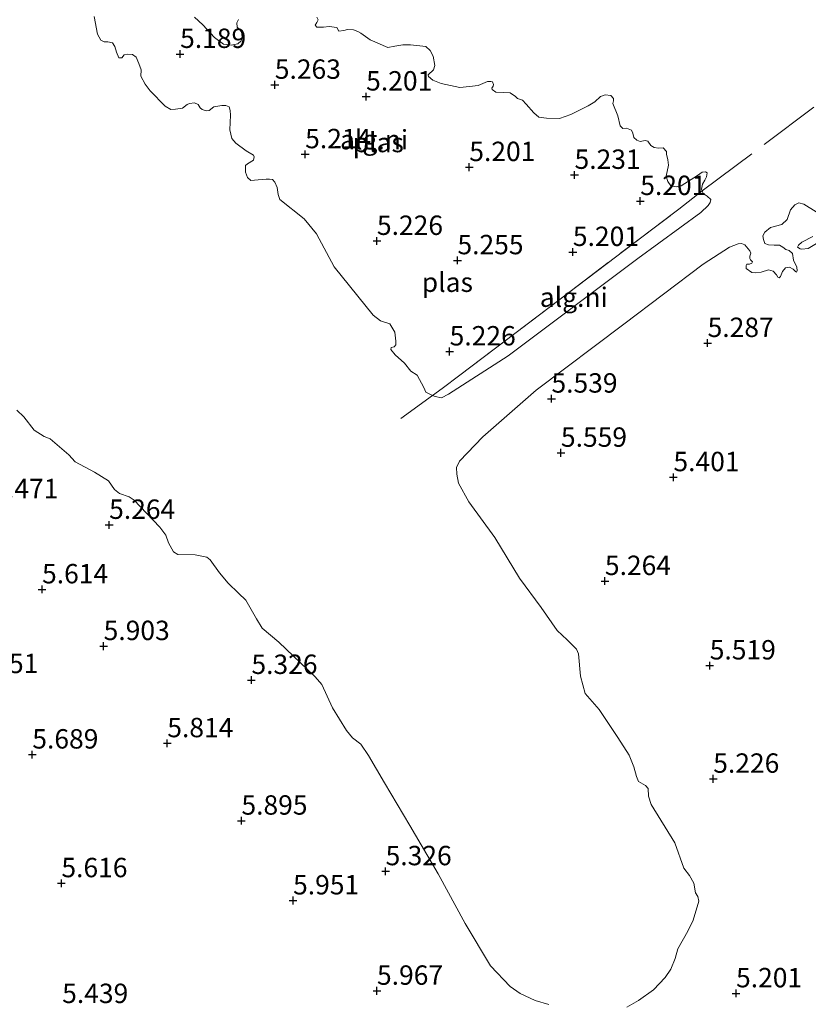
# Model space of a CAD drawing. Units: metres. Extents: x 169998 to 180002, y 424998 to 431251.
# Drawn here: x 172664 to 172765, y 425895 to 426022 of the extents above; entities that cross this region are included whole.
import ezdxf
from ezdxf.enums import TextEntityAlignment as Align

# ---------------------------------------------------------------- set-up
doc = ezdxf.new("R2010")
doc.units = ezdxf.units.M
doc.linetypes.add('IE-TERREINAFSCHEIDING', pattern=[10, 8, -2])
doc.layers.get('0').update_dxf_attribs({"lineweight": 25})
for name, color, linetype, lineweight in [('B-ME-GW-HOOGTEPUNT-S-B1', 10, 'Continuous', 25), ('B-ME-IE-GRONDWERKLIJN-GROND_NIETINGERICHT-GV-B6', 253, 'Continuous', 18), ('B-ME-IE-TERREINAFSCHEIDING-RASTERHEKWERK-L-B1', 8, 'IE-TERREINAFSCHEIDING', 18), ('B-ME-OG-WATER-GV-B6', 153, 'Continuous', 18)]:
    doc.layers.add(name, color=color, linetype=linetype, lineweight=lineweight)
doc.styles.add('NLCS-ISO', font='NLCS-ISO.TTF')

# ---------------------------------------------------------------- blocks, each defined once
blk = doc.blocks.new('hoogtepunt')
for p, q in [((-0.5, 0), (0.5, 0)), ((0, 0.5), (0, -0.5))]:
    blk.add_line(p, q)

msp = doc.modelspace()

# ---------------------------------------------------------------- linework, layer by layer
at = {"layer": 'B-ME-IE-GRONDWERKLIJN-GROND_NIETINGERICHT-GV-B6'}
for points in [[(172751.544, 425999.878, 5.12), (172748.515, 425997.544, 5.208), (172747.678, 425996.9, 5.232), (172733.063, 425985.81, 5.328), (172720.298, 425976.115, 5.32), (172718.007, 425974.426, 5.189), (172716.789, 425973.528, 5.12), (172715.923, 425973.955, 5.12), (172715.652, 425974.556, 5.12), (172714.782, 425976.145, 5.12), (172713.994, 425976.667, 5.12), (172713.182, 425977.684, 5.12), (172711.948, 425978.737, 5.12), (172711.378, 425979.439, 5.12), (172711.432, 425979.68, 5.12), (172711.813, 425979.798, 5.12), (172712.025, 425980.029, 5.12), (172712.052, 425980.53, 5.12), (172711.932, 425981.697, 5.12), (172711.276, 425982.731, 5.12), (172710.079, 425983.158, 5.12), (172709.141, 425983.875, 5.12), (172704.072, 425990.117, 5.12), (172701.805, 425994.34, 5.12), (172700.215, 425996.3, 5.12), (172697.077, 425998.783, 5.12), (172696.853, 425999.441, 5.12), (172696.762, 426000.323, 5.12), (172696.457, 426000.999, 5.12), (172696.132, 426001.359, 5.12), (172695.735, 426001.397, 5.12), (172695.34, 426001.409, 5.12), (172694.277, 426001.3, 5.12), (172693.341, 426001.23, 5.12), (172692.907, 426001.631, 5.12), (172692.656, 426002.287, 5.12), (172692.672, 426003.154, 5.12), (172692.936, 426003.39, 5.12), (172693.674, 426003.859, 5.12), (172693.787, 426004.29, 5.12), (172693.714, 426004.492, 5.12), (172692.74, 426005.048, 5.12), (172691.407, 426006.038, 5.12), (172690.899, 426006.641, 5.12), (172690.655, 426007.743, 5.12), (172690.747, 426009.666, 5.12), (172690.688, 426010.236, 5.12), (172690.56, 426010.721, 5.12), (172690.121, 426010.912, 5.12), (172689.625, 426010.887, 5.12), (172688.57, 426010.701, 5.12), (172687.987, 426010.248, 5.12), (172687.598, 426010.208, 5.12), (172687.084, 426010.365, 5.12), (172686.827, 426010.574, 5.12), (172686.572, 426011.02, 5.12), (172686.104, 426011.234, 5.12), (172685.456, 426011.168, 5.12), (172685.158, 426011.006, 5.12), (172684.523, 426010.548, 5.12), (172683.621, 426010.403, 5.12), (172683.022, 426010.368, 5.12), (172682.294, 426010.817, 5.12), (172680.388, 426012.797, 5.12), (172679.724, 426013.647, 5.12), (172679.172, 426014.691, 5.12), (172679.219, 426015.508, 5.12), (172678.926, 426016.317, 5.12), (172678.582, 426017.12, 5.12), (172678.101, 426017.464, 5.12), (172677.494, 426017.507, 5.12), (172677.007, 426017.404, 5.12), (172676.704, 426017.033, 5.12), (172676.312, 426017.019, 5.12), (172676.025, 426017.775, 5.12), (172675.821, 426018.488, 5.12), (172675.511, 426018.955, 5.12), (172674.922, 426019.078, 5.12), (172674.447, 426019.108, 5.12), (172674.031, 426019.327, 5.12), (172673.589, 426020.068, 5.12), (172673.17, 426022.358, 5.12)], [(172686.1, 426022.267, 5.12), (172687.146, 426021.274, 5.12), (172688.673, 426019.674, 5.12), (172689.811, 426018.795, 5.12), (172690.795, 426018.66, 5.12), (172691.666, 426018.854, 5.12), (172692.124, 426019.242, 5.12), (172692.229, 426019.751, 5.12), (172692.165, 426020.373, 5.12), (172691.897, 426020.686, 5.12), (172691.603, 426020.997, 5.12), (172691.545, 426021.567, 5.12), (172691.764, 426021.983, 5.12)], [(172701.853, 426022.257, 5.12), (172702.043, 426021.936, 5.12), (172701.867, 426021.603, 5.12), (172701.64, 426021.265, 5.12), (172701.851, 426020.999, 5.12), (172702.717, 426020.983, 5.12), (172703.469, 426021.06, 5.12), (172704.45, 426020.951, 5.12), (172704.708, 426020.479, 5.12), (172705.357, 426020.545, 5.12), (172705.813, 426020.697, 5.12), (172706.578, 426020.644, 5.12), (172707.149, 426020.441, 5.12), (172707.513, 426020.216, 5.12), (172708.755, 426019.347, 5.12), (172711.033, 426018.349, 5.12), (172711.933, 426018.52, 5.12), (172712.936, 426018.701, 5.12), (172713.956, 426018.727, 5.12), (172715.894, 426018.48, 5.12), (172716.469, 426017.989, 5.12), (172716.857, 426017.269, 5.12), (172717.063, 426016.032, 5.12), (172716.908, 426015.492, 5.12), (172716.215, 426014.844, 5.12), (172716.236, 426014.637, 5.12), (172716.808, 426014.171, 5.12), (172717.904, 426013.707, 5.12), (172720.315, 426013.194, 5.12), (172721.557, 426013.347, 5.12), (172722.67, 426013.488, 5.12), (172723.878, 426013.978, 5.12), (172724.295, 426013.995, 5.12), (172724.511, 426013.938, 5.12), (172724.626, 426013.583, 5.12), (172724.592, 426013.396, 5.12), (172724.411, 426013.116, 5.12), (172724.479, 426012.965, 5.12), (172724.934, 426012.619, 5.12), (172725.91, 426012.562, 5.12), (172726.779, 426012.52, 5.12), (172727.455, 426012.065, 5.12), (172727.717, 426011.803, 5.12), (172728.369, 426011.582, 5.12), (172728.868, 426011.056, 5.12), (172729.821, 426009.948, 5.12), (172730.481, 426009.387, 5.12), (172731.464, 426009.252, 5.12), (172733.146, 426009.215, 5.12), (172734.613, 426009.732, 5.12), (172736.831, 426010.85, 5.12), (172737.696, 426011.358, 5.12), (172738.413, 426012.034, 5.12), (172739.017, 426012.28, 5.12), (172739.759, 426012.199, 5.12), (172740.089, 426011.787, 5.12), (172740.093, 426011.499, 5.12), (172740.023, 426011.151, 5.12), (172740.684, 426009.568, 5.12), (172740.946, 426008.284, 5.12), (172741.323, 426007.93, 5.12), (172741.79, 426007.978, 5.12), (172742.421, 426007.702, 5.12), (172742.617, 426007.328, 5.12), (172742.727, 426006.763, 5.12), (172743.127, 426006.437, 5.12), (172743.564, 426006.272, 5.12), (172744.181, 426006.388, 5.12), (172744.531, 426006.293, 5.12), (172744.903, 426005.728, 5.12), (172745.348, 426005.485, 5.12), (172745.906, 426005.412, 5.12), (172746.531, 426005.449, 5.12), (172746.947, 426004.968, 5.12), (172746.958, 426004.602, 5.12), (172747.111, 426003.884, 5.12), (172747.208, 426003.186, 5.12), (172746.908, 426001.767, 5.12), (172747.107, 426001.105, 5.12), (172747.505, 426000.544, 5.12), (172748.172, 426000.428, 5.12), (172748.815, 426000.547, 5.12), (172750.934, 426001.865, 5.12), (172751.519, 426002.292, 5.12), (172751.958, 426002.363, 5.12), (172752.184, 426002.202, 5.12), (172752.105, 426001.696, 5.12), (172751.862, 426001.252, 5.12), (172751.573, 426000.751, 5.12), (172751.455, 426000.11, 5.12), (172751.544, 425999.878, 5.12)], [(172751.346, 425997.084, 5.12), (172743.25, 425991.17, 5.12), (172726.53, 425978.633, 5.12), (172718.835, 425973.677, 5.12), (172717.941, 425973.192, 5.12), (172717.11, 425973.369, 5.12), (172716.789, 425973.528, 5.12), (172718.007, 425974.426, 5.189), (172720.298, 425976.115, 5.32), (172733.063, 425985.81, 5.328), (172747.678, 425996.9, 5.232), (172748.515, 425997.544, 5.208), (172751.544, 425999.878, 5.12), (172751.669, 425999.555, 5.12), (172752.178, 425999.188, 5.12), (172752.641, 425998.763, 5.12), (172752.575, 425998.39, 5.12), (172752.298, 425998.021, 5.12), (172751.346, 425997.084, 5.12)], [(172741.819, 425894.655, 5.12), (172743.327, 425895.544, 5.12), (172745.256, 425896.921, 5.12), (172746.773, 425898.492, 5.12), (172747.499, 425899.588, 5.12), (172748.066, 425900.957, 5.12), (172748.411, 425902.198, 5.12), (172749.674, 425904.45, 5.12), (172750.363, 425905.91, 5.12), (172751.112, 425908.319, 5.12), (172750.97, 425908.933, 5.12), (172750.684, 425909.428, 5.12), (172750.479, 425910.665, 5.12), (172749.908, 425911.629, 5.12), (172749.182, 425912.576, 5.12), (172748.006, 425915.863, 5.12), (172744.959, 425920.792, 5.12), (172744.64, 425921.861, 5.12), (172744.562, 425922.875, 5.12), (172744.237, 425923.234, 5.12), (172743.32, 425923.743, 5.12), (172743.067, 425924.425, 5.12), (172742.732, 425925.649, 5.12), (172742.131, 425927.16, 5.12), (172740.668, 425929.421, 5.12), (172738.254, 425933.026, 5.12), (172736.467, 425935.123, 5.12), (172735.872, 425937.342, 5.12), (172735.577, 425940.221, 5.12), (172735.332, 425940.825, 5.12), (172734.136, 425942.013, 5.12), (172732.859, 425943.219, 5.12), (172730.774, 425946.176, 5.12), (172727.999, 425949.98, 5.12), (172724.816, 425955.21, 5.12), (172721.437, 425959.791, 5.12), (172720.116, 425962.198, 5.12), (172719.893, 425963.355, 5.12), (172719.88, 425964.244, 5.12), (172720.27, 425965.044, 5.12), (172723.277, 425968.183, 5.12), (172730.155, 425974.208, 5.12), (172741.442, 425982.729, 5.12), (172751.686, 425990.436, 5.12), (172755.053, 425992.616, 5.12), (172756.186, 425993.073, 5.12), (172756.627, 425993.118, 5.12), (172757.04, 425992.924, 5.12), (172757.667, 425992.176, 5.12), (172757.831, 425991.852, 5.12), (172757.687, 425991.47, 5.12), (172757.69, 425991.183, 5.12), (172757.789, 425990.983, 5.12), (172758.023, 425990.745, 5.12), (172757.938, 425990.553, 5.12), (172757.661, 425990.446, 5.12), (172757.292, 425990.46, 5.12), (172757.207, 425990.268, 5.12), (172757.221, 425989.876, 5.12), (172757.954, 425989.375, 5.12), (172758.405, 425989.316, 5.12), (172759.132, 425989.391, 5.12), (172760.096, 425989.699, 5.12), (172760.69, 425989.524, 5.12), (172761.104, 425989.069, 5.12), (172761.292, 425988.774, 5.12), (172761.484, 425988.688, 5.12), (172761.652, 425988.837, 5.12), (172761.899, 425989.491, 5.12), (172762.295, 425989.977, 5.12), (172762.785, 425990.054, 5.12), (172763.258, 425989.788, 5.12), (172763.552, 425989.477, 5.12), (172763.718, 425989.389, 5.12), (172763.803, 425989.581, 5.12), (172763.753, 425990.074, 5.12), (172763.294, 425990.971, 5.12), (172763.18, 425991.824, 5.12), (172762.749, 425992.199, 5.12), (172762.344, 425992.315, 5.12), (172761.92, 425992.612, 5.12), (172761.497, 425992.909, 5.12), (172760.817, 425992.892, 5.12), (172760.078, 425992.947, 5.12), (172759.615, 425993.11, 5.12), (172759.433, 425993.615, 5.12), (172759.359, 425994.079, 5.12), (172759.625, 425994.552, 5.12), (172760.347, 425995.176, 5.12), (172761.801, 425995.561, 5.12), (172762.498, 425996.183, 5.12), (172762.92, 425997.432, 5.12), (172763.482, 425998.092, 5.12), (172764.008, 425998.33, 5.12), (172764.628, 425998.157, 5.12), (172766.223, 425997.168, 5.12)], [(172765.813, 425994.007, 5.12), (172764.396, 425993.259, 5.12), (172763.964, 425992.874, 5.12), (172763.83, 425992.65, 5.12), (172764.167, 425992.423, 5.12), (172764.406, 425992.395, 5.12), (172765.184, 425992.475, 5.12), (172766.298, 425993.113, 5.12)], [(172663.196, 425971.618, 5.12), (172664.095, 425970.767, 5.12), (172665.399, 425969.04, 5.12), (172666.714, 425968.231, 5.12), (172667.477, 425967.942, 5.12), (172669.864, 425965.88, 5.12), (172670.72, 425964.946, 5.12), (172673.188, 425963.626, 5.12), (172674.978, 425962.526, 5.12), (172675.774, 425961.402, 5.12), (172676.403, 425960.89, 5.12), (172677.652, 425960.467, 5.12), (172678.325, 425960.038, 5.12), (172679.886, 425958.363, 5.12), (172681.618, 425956.549, 5.12), (172682.404, 425955.529, 5.12), (172682.744, 425954.515, 5.12), (172683.385, 425953.376, 5.12), (172683.943, 425953.04, 5.12), (172686.177, 425952.98, 5.12), (172687.675, 425952.688, 5.12), (172688.106, 425952.313, 5.12), (172689.299, 425950.653, 5.12), (172690.43, 425949.328, 5.12), (172691.767, 425948.049, 5.12), (172692.701, 425947.123, 5.12), (172694.074, 425944.721, 5.12), (172694.798, 425943.538, 5.12), (172696.95, 425941.714, 5.12), (172701.626, 425937.266, 5.12), (172702.489, 425936.254, 5.12), (172703.898, 425933.253, 5.12), (172705.692, 425930.318, 5.12), (172706.468, 425929.402, 5.12), (172707.546, 425928.595, 5.12), (172708.536, 425927.124, 5.12), (172710.602, 425923.588, 5.12), (172713.866, 425918.078, 5.12), (172717.516, 425911.873, 5.12), (172720.979, 425905.44, 5.12), (172724.264, 425899.985, 5.12), (172726.763, 425897.332, 5.12), (172728.06, 425896.443, 5.12), (172729.987, 425895.54, 5.12), (172731.771, 425895.015, 5.12)]]:
    msp.add_polyline3d(points, dxfattribs=at)
at = {"layer": 'B-ME-IE-TERREINAFSCHEIDING-RASTERHEKWERK-L-B1'}
msp.add_polyline3d([(172712.709, 425970.563, 5.12), (172716.789, 425973.528, 5.12), (172718.007, 425974.426, 5.189), (172720.298, 425976.115, 5.32), (172733.063, 425985.81, 5.328), (172747.678, 425996.9, 5.232), (172748.515, 425997.544, 5.208), (172751.544, 425999.878, 5.12), (172779.727, 426021.039, 5.12), (172784.709, 426024.852, 5.872), (172787.671, 426027.083, 6.338), (172789.041, 426028.116, 6.554)], dxfattribs=at)
at = {"layer": 'B-ME-OG-WATER-GV-B6'}
for points in [[(172673.17, 426022.358, 5.12), (172673.589, 426020.068, 5.12), (172674.031, 426019.327, 5.12), (172674.447, 426019.108, 5.12), (172674.922, 426019.078, 5.12), (172675.511, 426018.955, 5.12), (172675.821, 426018.488, 5.12), (172676.025, 426017.775, 5.12), (172676.312, 426017.019, 5.12), (172676.704, 426017.033, 5.12), (172677.007, 426017.404, 5.12), (172677.494, 426017.507, 5.12), (172678.101, 426017.464, 5.12), (172678.582, 426017.12, 5.12), (172678.926, 426016.317, 5.12), (172679.219, 426015.508, 5.12), (172679.172, 426014.691, 5.12), (172679.724, 426013.647, 5.12), (172680.388, 426012.797, 5.12), (172682.294, 426010.817, 5.12), (172683.022, 426010.368, 5.12), (172683.621, 426010.403, 5.12), (172684.523, 426010.548, 5.12), (172685.158, 426011.006, 5.12), (172685.456, 426011.168, 5.12), (172686.104, 426011.234, 5.12), (172686.572, 426011.02, 5.12), (172686.827, 426010.574, 5.12), (172687.084, 426010.365, 5.12), (172687.598, 426010.208, 5.12), (172687.987, 426010.248, 5.12), (172688.57, 426010.701, 5.12), (172689.625, 426010.887, 5.12), (172690.121, 426010.912, 5.12), (172690.56, 426010.721, 5.12), (172690.688, 426010.236, 5.12), (172690.747, 426009.666, 5.12), (172690.655, 426007.743, 5.12), (172690.899, 426006.641, 5.12), (172691.407, 426006.038, 5.12), (172692.74, 426005.048, 5.12), (172693.714, 426004.492, 5.12), (172693.787, 426004.29, 5.12), (172693.674, 426003.859, 5.12), (172692.936, 426003.39, 5.12), (172692.672, 426003.154, 5.12), (172692.656, 426002.287, 5.12), (172692.907, 426001.631, 5.12), (172693.341, 426001.23, 5.12), (172694.277, 426001.3, 5.12), (172695.34, 426001.409, 5.12), (172695.735, 426001.397, 5.12), (172696.132, 426001.359, 5.12), (172696.457, 426000.999, 5.12), (172696.762, 426000.323, 5.12), (172696.853, 425999.441, 5.12), (172697.077, 425998.783, 5.12), (172700.215, 425996.3, 5.12), (172701.805, 425994.34, 5.12), (172704.072, 425990.117, 5.12), (172709.141, 425983.875, 5.12), (172710.079, 425983.158, 5.12), (172711.276, 425982.731, 5.12), (172711.932, 425981.697, 5.12), (172712.052, 425980.53, 5.12), (172712.025, 425980.029, 5.12), (172711.813, 425979.798, 5.12), (172711.432, 425979.68, 5.12), (172711.378, 425979.439, 5.12), (172711.948, 425978.737, 5.12), (172713.182, 425977.684, 5.12), (172713.994, 425976.667, 5.12), (172714.782, 425976.145, 5.12), (172715.652, 425974.556, 5.12), (172715.923, 425973.955, 5.12), (172716.789, 425973.528, 5.12)], [(172691.764, 426021.983, 5.12), (172691.545, 426021.567, 5.12), (172691.603, 426020.997, 5.12), (172691.897, 426020.686, 5.12), (172692.165, 426020.373, 5.12), (172692.229, 426019.751, 5.12), (172692.124, 426019.242, 5.12), (172691.666, 426018.854, 5.12), (172690.795, 426018.66, 5.12), (172689.811, 426018.795, 5.12), (172688.673, 426019.674, 5.12), (172687.146, 426021.274, 5.12), (172686.1, 426022.267, 5.12)], [(172716.789, 425973.528, 5.12), (172717.11, 425973.369, 5.12), (172717.941, 425973.192, 5.12), (172718.835, 425973.677, 5.12), (172726.53, 425978.633, 5.12), (172743.25, 425991.17, 5.12), (172751.346, 425997.084, 5.12), (172752.298, 425998.021, 5.12), (172752.575, 425998.39, 5.12), (172752.641, 425998.763, 5.12), (172752.178, 425999.188, 5.12), (172751.669, 425999.555, 5.12), (172751.544, 425999.878, 5.12), (172751.455, 426000.11, 5.12), (172751.573, 426000.751, 5.12), (172751.862, 426001.252, 5.12), (172752.105, 426001.696, 5.12), (172752.184, 426002.202, 5.12), (172751.958, 426002.363, 5.12), (172751.519, 426002.292, 5.12), (172750.934, 426001.865, 5.12), (172748.815, 426000.547, 5.12), (172748.172, 426000.428, 5.12), (172747.505, 426000.544, 5.12), (172747.107, 426001.105, 5.12), (172746.908, 426001.767, 5.12), (172747.208, 426003.186, 5.12), (172747.111, 426003.884, 5.12), (172746.958, 426004.602, 5.12), (172746.947, 426004.968, 5.12), (172746.531, 426005.449, 5.12), (172745.906, 426005.412, 5.12), (172745.348, 426005.485, 5.12), (172744.903, 426005.728, 5.12), (172744.531, 426006.293, 5.12), (172744.181, 426006.388, 5.12), (172743.564, 426006.272, 5.12), (172743.127, 426006.437, 5.12), (172742.727, 426006.763, 5.12), (172742.617, 426007.328, 5.12), (172742.421, 426007.702, 5.12), (172741.79, 426007.978, 5.12), (172741.323, 426007.93, 5.12), (172740.946, 426008.284, 5.12), (172740.684, 426009.568, 5.12), (172740.023, 426011.151, 5.12), (172740.093, 426011.499, 5.12), (172740.089, 426011.787, 5.12), (172739.759, 426012.199, 5.12), (172739.017, 426012.28, 5.12), (172738.413, 426012.034, 5.12), (172737.696, 426011.358, 5.12), (172736.831, 426010.85, 5.12), (172734.613, 426009.732, 5.12), (172733.146, 426009.215, 5.12), (172731.464, 426009.252, 5.12), (172730.481, 426009.387, 5.12), (172729.821, 426009.948, 5.12), (172728.868, 426011.056, 5.12), (172728.369, 426011.582, 5.12), (172727.717, 426011.803, 5.12), (172727.455, 426012.065, 5.12), (172726.779, 426012.52, 5.12), (172725.91, 426012.562, 5.12), (172724.934, 426012.619, 5.12), (172724.479, 426012.965, 5.12), (172724.411, 426013.116, 5.12), (172724.592, 426013.396, 5.12), (172724.626, 426013.583, 5.12), (172724.511, 426013.938, 5.12), (172724.295, 426013.995, 5.12), (172723.878, 426013.978, 5.12), (172722.67, 426013.488, 5.12), (172721.557, 426013.347, 5.12), (172720.315, 426013.194, 5.12), (172717.904, 426013.707, 5.12), (172716.808, 426014.171, 5.12), (172716.236, 426014.637, 5.12), (172716.215, 426014.844, 5.12), (172716.908, 426015.492, 5.12), (172717.063, 426016.032, 5.12), (172716.857, 426017.269, 5.12), (172716.469, 426017.989, 5.12), (172715.894, 426018.48, 5.12), (172713.956, 426018.727, 5.12), (172712.936, 426018.701, 5.12), (172711.933, 426018.52, 5.12), (172711.033, 426018.349, 5.12), (172708.755, 426019.347, 5.12), (172707.513, 426020.216, 5.12), (172707.149, 426020.441, 5.12), (172706.578, 426020.644, 5.12), (172705.813, 426020.697, 5.12), (172705.357, 426020.545, 5.12), (172704.708, 426020.479, 5.12), (172704.45, 426020.951, 5.12), (172703.469, 426021.06, 5.12), (172702.717, 426020.983, 5.12), (172701.851, 426020.999, 5.12), (172701.64, 426021.265, 5.12), (172701.867, 426021.603, 5.12), (172702.043, 426021.936, 5.12), (172701.853, 426022.257, 5.12)], [(172766.223, 425997.168, 5.12), (172764.628, 425998.157, 5.12), (172764.008, 425998.33, 5.12), (172763.482, 425998.092, 5.12), (172762.92, 425997.432, 5.12), (172762.498, 425996.183, 5.12), (172761.801, 425995.561, 5.12), (172760.347, 425995.176, 5.12), (172759.625, 425994.552, 5.12), (172759.359, 425994.079, 5.12), (172759.433, 425993.615, 5.12), (172759.615, 425993.11, 5.12), (172760.078, 425992.947, 5.12), (172760.817, 425992.892, 5.12), (172761.497, 425992.909, 5.12), (172761.92, 425992.612, 5.12), (172762.344, 425992.315, 5.12), (172762.749, 425992.199, 5.12), (172763.18, 425991.824, 5.12), (172763.294, 425990.971, 5.12), (172763.753, 425990.074, 5.12), (172763.803, 425989.581, 5.12), (172763.718, 425989.389, 5.12), (172763.552, 425989.477, 5.12), (172763.258, 425989.788, 5.12), (172762.785, 425990.054, 5.12), (172762.295, 425989.977, 5.12), (172761.899, 425989.491, 5.12), (172761.652, 425988.837, 5.12), (172761.484, 425988.688, 5.12), (172761.292, 425988.774, 5.12), (172761.104, 425989.069, 5.12), (172760.69, 425989.524, 5.12), (172760.096, 425989.699, 5.12), (172759.132, 425989.391, 5.12), (172758.405, 425989.316, 5.12), (172757.954, 425989.375, 5.12), (172757.221, 425989.876, 5.12), (172757.207, 425990.268, 5.12), (172757.292, 425990.46, 5.12), (172757.661, 425990.446, 5.12), (172757.938, 425990.553, 5.12), (172758.023, 425990.745, 5.12), (172757.789, 425990.983, 5.12), (172757.69, 425991.183, 5.12), (172757.687, 425991.47, 5.12), (172757.831, 425991.852, 5.12), (172757.667, 425992.176, 5.12), (172757.04, 425992.924, 5.12), (172756.627, 425993.118, 5.12), (172756.186, 425993.073, 5.12), (172755.053, 425992.616, 5.12), (172751.686, 425990.436, 5.12), (172741.442, 425982.729, 5.12), (172730.155, 425974.208, 5.12), (172723.277, 425968.183, 5.12), (172720.27, 425965.044, 5.12), (172719.88, 425964.244, 5.12), (172719.893, 425963.355, 5.12), (172720.116, 425962.198, 5.12), (172721.437, 425959.791, 5.12), (172724.816, 425955.21, 5.12), (172727.999, 425949.98, 5.12), (172730.774, 425946.176, 5.12), (172732.859, 425943.219, 5.12), (172734.136, 425942.013, 5.12), (172735.332, 425940.825, 5.12), (172735.577, 425940.221, 5.12), (172735.872, 425937.342, 5.12), (172736.467, 425935.123, 5.12), (172738.254, 425933.026, 5.12), (172740.668, 425929.421, 5.12), (172742.131, 425927.16, 5.12), (172742.732, 425925.649, 5.12), (172743.067, 425924.425, 5.12), (172743.32, 425923.743, 5.12), (172744.237, 425923.234, 5.12), (172744.562, 425922.875, 5.12), (172744.64, 425921.861, 5.12), (172744.959, 425920.792, 5.12), (172748.006, 425915.863, 5.12), (172749.182, 425912.576, 5.12), (172749.908, 425911.629, 5.12), (172750.479, 425910.665, 5.12), (172750.684, 425909.428, 5.12), (172750.97, 425908.933, 5.12), (172751.112, 425908.319, 5.12), (172750.363, 425905.91, 5.12), (172749.674, 425904.45, 5.12), (172748.411, 425902.198, 5.12), (172748.066, 425900.957, 5.12), (172747.499, 425899.588, 5.12), (172746.773, 425898.492, 5.12), (172745.256, 425896.921, 5.12), (172743.327, 425895.544, 5.12), (172741.819, 425894.655, 5.12)], [(172766.298, 425993.113, 5.12), (172765.184, 425992.475, 5.12), (172764.406, 425992.395, 5.12), (172764.167, 425992.423, 5.12), (172763.83, 425992.65, 5.12), (172763.964, 425992.874, 5.12), (172764.396, 425993.259, 5.12), (172765.813, 425994.007, 5.12)], [(172731.771, 425895.015, 5.12), (172729.987, 425895.54, 5.12), (172728.06, 425896.443, 5.12), (172726.763, 425897.332, 5.12), (172724.264, 425899.985, 5.12), (172720.979, 425905.44, 5.12), (172717.516, 425911.873, 5.12), (172713.866, 425918.078, 5.12), (172710.602, 425923.588, 5.12), (172708.536, 425927.124, 5.12), (172707.546, 425928.595, 5.12), (172706.468, 425929.402, 5.12), (172705.692, 425930.318, 5.12), (172703.898, 425933.253, 5.12), (172702.489, 425936.254, 5.12), (172701.626, 425937.266, 5.12), (172696.95, 425941.714, 5.12), (172694.798, 425943.538, 5.12), (172694.074, 425944.721, 5.12), (172692.701, 425947.123, 5.12), (172691.767, 425948.049, 5.12), (172690.43, 425949.328, 5.12), (172689.299, 425950.653, 5.12), (172688.106, 425952.313, 5.12), (172687.675, 425952.688, 5.12), (172686.177, 425952.98, 5.12), (172683.943, 425953.04, 5.12), (172683.385, 425953.376, 5.12), (172682.744, 425954.515, 5.12), (172682.404, 425955.529, 5.12), (172681.618, 425956.549, 5.12), (172679.886, 425958.363, 5.12), (172678.325, 425960.038, 5.12), (172677.652, 425960.467, 5.12), (172676.403, 425960.89, 5.12), (172675.774, 425961.402, 5.12), (172674.978, 425962.526, 5.12), (172673.188, 425963.626, 5.12), (172670.72, 425964.946, 5.12), (172669.864, 425965.88, 5.12), (172667.477, 425967.942, 5.12), (172666.714, 425968.231, 5.12), (172665.399, 425969.04, 5.12), (172664.095, 425970.767, 5.12), (172663.196, 425971.618, 5.12)]]:
    msp.add_polyline3d(points, dxfattribs=at)

# ---------------------------------------------------------------- block references
at = {"layer": 'B-ME-GW-HOOGTEPUNT-S-B1', "rotation": 90}
for p in [(172684.232, 426017.526, 5.189), (172684.232, 426017.526, 5.189), (172696.442, 426013.55, 5.263), (172696.442, 426013.55, 5.263), (172708.218, 426012.04, 5.201), (172708.218, 426012.04, 5.201), (172700.353, 426004.6, 5.214), (172700.353, 426004.6, 5.214), (172721.516, 426002.946, 5.201), (172721.516, 426002.946, 5.201), (172735.084, 426001.942, 5.231), (172735.084, 426001.942, 5.231), (172743.559, 425998.571, 5.201), (172743.559, 425998.571, 5.201), (172709.606, 425993.427, 5.226), (172709.606, 425993.427, 5.226), (172734.869, 425992.002, 5.201), (172734.869, 425992.002, 5.201), (172719.989, 425990.934, 5.255), (172719.989, 425990.934, 5.255), (172752.243, 425980.27, 5.287), (172752.243, 425980.27, 5.287), (172718.983, 425979.181, 5.226), (172718.983, 425979.181, 5.226), (172732.11, 425973.101, 5.539), (172732.11, 425973.101, 5.539), (172733.33, 425966.119, 5.559), (172733.33, 425966.119, 5.559), (172747.836, 425962.973, 5.401), (172747.836, 425962.973, 5.401), (172675.082, 425956.828, 5.264), (172675.082, 425956.828, 5.264), (172666.433, 425948.516, 5.614), (172666.433, 425948.516, 5.614), (172738.997, 425949.591, 5.264), (172738.997, 425949.591, 5.264), (172674.372, 425941.207, 5.903), (172674.372, 425941.207, 5.903), (172752.519, 425938.706, 5.519), (172752.519, 425938.706, 5.519), (172693.428, 425936.84, 5.326), (172693.428, 425936.84, 5.326), (172682.58, 425928.685, 5.814), (172682.58, 425928.685, 5.814), (172665.175, 425927.229, 5.689), (172665.175, 425927.229, 5.689), (172752.965, 425924.104, 5.226), (172752.965, 425924.104, 5.226), (172692.14, 425918.706, 5.895), (172692.14, 425918.706, 5.895), (172710.725, 425912.186, 5.326), (172710.725, 425912.186, 5.326), (172668.929, 425910.643, 5.616), (172668.929, 425910.643, 5.616), (172698.798, 425908.425, 5.951), (172698.798, 425908.425, 5.951), (172709.615, 425896.778, 5.967), (172709.615, 425896.778, 5.967), (172755.909, 425896.45, 5.201), (172755.909, 425896.45, 5.201)]:
    msp.add_blockref('hoogtepunt', p, dxfattribs=at)

# ---------------------------------------------------------------- texts
at = {"layer": 'B-ME-GW-HOOGTEPUNT-S-B1', "ltscale": 0.2, "style": 'NLCS-ISO'}
for s, p in [('5.189', (172684.232, 426017.526, 5.189)), ('5.189', (172684.232, 426017.526, 5.189)), ('5.263', (172696.442, 426013.55, 5.263)), ('5.263', (172696.442, 426013.55, 5.263)), ('5.201', (172708.218, 426012.04, 5.201)), ('5.201', (172708.218, 426012.04, 5.201)), ('5.214', (172700.353, 426004.6, 5.214)), ('5.214', (172700.353, 426004.6, 5.214)), ('5.201', (172721.516, 426002.946, 5.201)), ('5.201', (172721.516, 426002.946, 5.201)), ('5.231', (172735.084, 426001.942, 5.231)), ('5.231', (172735.084, 426001.942, 5.231)), ('5.201', (172743.559, 425998.571, 5.201)), ('5.201', (172743.559, 425998.571, 5.201)), ('5.226', (172709.606, 425993.427, 5.226)), ('5.226', (172709.606, 425993.427, 5.226)), ('5.201', (172734.869, 425992.002, 5.201)), ('5.201', (172734.869, 425992.002, 5.201)), ('5.255', (172719.989, 425990.934, 5.255)), ('5.255', (172719.989, 425990.934, 5.255)), ('5.287', (172752.243, 425980.27, 5.287)), ('5.287', (172752.243, 425980.27, 5.287)), ('5.226', (172718.983, 425979.181, 5.226)), ('5.226', (172718.983, 425979.181, 5.226)), ('5.539', (172732.11, 425973.101, 5.539)), ('5.539', (172732.11, 425973.101, 5.539)), ('5.559', (172733.33, 425966.119, 5.559)), ('5.559', (172733.33, 425966.119, 5.559)), ('5.401', (172747.836, 425962.973, 5.401)), ('5.401', (172747.836, 425962.973, 5.401)), ('5.471', (172660.022, 425959.497, 5.471)), ('5.471', (172660.022, 425959.497, 5.471)), ('5.264', (172675.082, 425956.828, 5.264)), ('5.264', (172675.082, 425956.828, 5.264)), ('5.264', (172738.997, 425949.591, 5.264)), ('5.264', (172738.997, 425949.591, 5.264)), ('5.614', (172666.433, 425948.516, 5.614)), ('5.614', (172666.433, 425948.516, 5.614)), ('5.903', (172674.372, 425941.207, 5.903)), ('5.903', (172674.372, 425941.207, 5.903)), ('5.519', (172752.519, 425938.706, 5.519)), ('5.519', (172752.519, 425938.706, 5.519)), ('5.351', (172657.436, 425936.946, 5.351)), ('5.351', (172657.436, 425936.946, 5.351)), ('5.326', (172693.428, 425936.84, 5.326)), ('5.326', (172693.428, 425936.84, 5.326)), ('5.814', (172682.58, 425928.685, 5.814)), ('5.814', (172682.58, 425928.685, 5.814)), ('5.689', (172665.175, 425927.229, 5.689)), ('5.689', (172665.175, 425927.229, 5.689)), ('5.226', (172752.965, 425924.104, 5.226)), ('5.226', (172752.965, 425924.104, 5.226)), ('5.895', (172692.14, 425918.706, 5.895)), ('5.895', (172692.14, 425918.706, 5.895)), ('5.326', (172710.725, 425912.186, 5.326)), ('5.326', (172710.725, 425912.186, 5.326)), ('5.616', (172668.929, 425910.643, 5.616)), ('5.616', (172668.929, 425910.643, 5.616)), ('5.951', (172698.798, 425908.425, 5.951)), ('5.951', (172698.798, 425908.425, 5.951)), ('5.967', (172709.615, 425896.778, 5.967)), ('5.967', (172709.615, 425896.778, 5.967)), ('5.201', (172755.909, 425896.45, 5.201)), ('5.201', (172755.909, 425896.45, 5.201)), ('5.439', (172669.028, 425894.426, 5.439)), ('5.439', (172669.028, 425894.426, 5.439))]:
    msp.add_text(s, height=2.5, dxfattribs=at).set_placement(p, align=Align.BOTTOM_LEFT)
at = {"layer": 'B-ME-IE-GRONDWERKLIJN-GROND_NIETINGERICHT-GV-B6', "ltscale": 0.2, "style": 'NLCS-ISO'}
for p in [(172709.2422, 426006.4894), (172734.992, 425986.1859)]:
    msp.add_text('alg.ni', height=2.5, dxfattribs=at).set_placement(p, align=Align.MIDDLE_CENTER)
at = {"layer": 'B-ME-OG-WATER-GV-B6', "ltscale": 0.2, "style": 'NLCS-ISO'}
for p in [(172709.7754, 426006.1203), (172718.6863, 425988.1141)]:
    msp.add_text('plas', height=2.5, dxfattribs=at).set_placement(p, align=Align.MIDDLE_CENTER)

doc.saveas('drawing.dxf')
